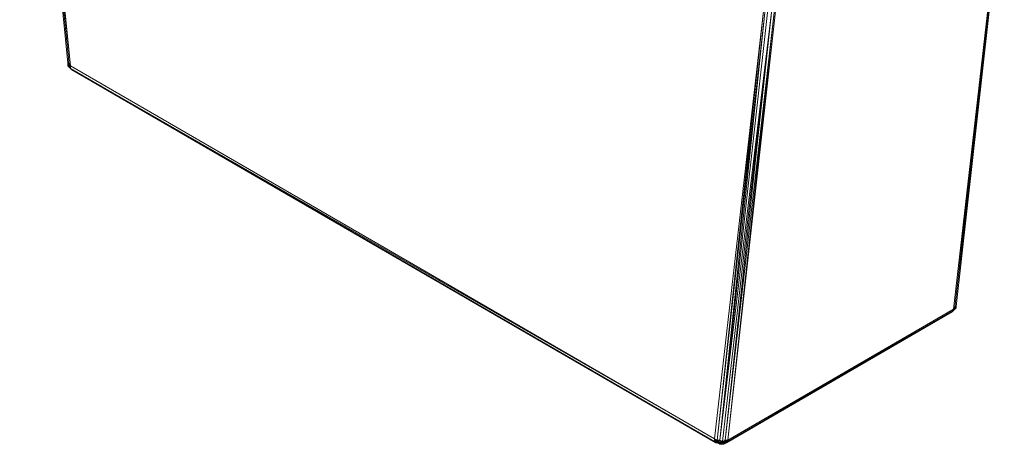
# Model space of a CAD drawing. Units: millimetres. Extents: x 906 to 34396, y 1301 to 17867.
# Drawn here: x 30617 to 31415, y 11673 to 12016 of the extents above; entities that cross this region are included whole.
import ezdxf

# ---------------------------------------------------------------- set-up
doc = ezdxf.new("R2010")
doc.units = ezdxf.units.MM
doc.header["$LTSCALE"] = 5
doc.layers.add('grossa', color=3, linetype='Continuous', lineweight=35)

# ---------------------------------------------------------------- blocks, each defined once
blk = doc.blocks.new('WMF16')
at = {"layer": 'grossa', "color": 7, "lineweight": 0}
for points in [[(20696, -16751), (19445, -4400), (20662, -16718)], [(20730, -16785), (19445, -4434), (20696, -16751)], [(20730, -16785), (19479, -4468)], [(43152, -22875), (44369, -11946)], [(43084, -22943), (44335, -12047)], [(43152, -22875), (44369, -12013), (43118, -22909)], [(44369, -12013), (44335, -12047), (43118, -22909)], [(37030, -26226), (38283, -15330)], [(38316, -15364), (38283, -15330), (37097, -26259)], [(37165, -26259), (38316, -15364), (37097, -26259)], [(38485, -15364), (38384, -15364), (37165, -26259)], [(37300, -26259), (38553, -15364)], [(37300, -26259), (38485, -15364)], [(38587, -15330), (37368, -26259)], [(38553, -15364), (37368, -26259)], [(20662, -16718), (20696, -16751)], [(20696, -16819), (20696, -16751), (20662, -16785), (20662, -16718)], [(20730, -16853), (20696, -16819), (20730, -16853), (20662, -16785), (20696, -16819), (20662, -16785)], [(20696, -16751), (20730, -16785)], [(20696, -16751), (20696, -16785)], [(20730, -16853), (20696, -16785)], [(20696, -16819), (20696, -16785), (20730, -16785)], [(20730, -16853), (20696, -16819), (20764, -16887)], [(37030, -26226), (20730, -16785)], [(20730, -16853), (20730, -16785)], [(20764, -16887), (37030, -26293), (20730, -16853)], [(37030, -26293), (37030, -26226), (20730, -16853)], [(20764, -16887), (20730, -16853)], [(20730, -16853), (20764, -16887)], [(20764, -16887), (37064, -26327)], [(20764, -16887), (37064, -26327)], [(43084, -22943), (43118, -22909)], [(43084, -22977), (43118, -22909)], [(43084, -22977), (43118, -22909), (43084, -22943)], [(43084, -22977), (43152, -22909)], [(43118, -22909), (43152, -22875)], [(43084, -22977), (37368, -26293), (43050, -23010), (37334, -26327)], [(43084, -22943), (37368, -26259), (43084, -22977), (43050, -23010)], [(43084, -22977), (43084, -22943)], [(43084, -22977), (43084, -22943)], [(37030, -26226), (37097, -26259)], [(37064, -26259), (37030, -26226)], [(37030, -26293), (37064, -26259)], [(37064, -26327), (37030, -26293)], [(37097, -26293), (37030, -26293)], [(37097, -26293), (37064, -26259)], [(37064, -26259), (37097, -26259)], [(37064, -26327), (37097, -26293)], [(37064, -26327), (37097, -26327)], [(37131, -26327), (37064, -26327)], [(37064, -26327), (37097, -26327)], [(37097, -26259), (37165, -26259)], [(37131, -26293), (37097, -26259)], [(37097, -26293), (37097, -26259)], [(37131, -26327), (37165, -26327), (37097, -26293)], [(37165, -26327), (37131, -26293), (37097, -26293)], [(37131, -26327), (37097, -26293)], [(37097, -26327), (37165, -26361)], [(37097, -26327), (37131, -26327)], [(37131, -26293), (37165, -26259)], [(37165, -26327), (37233, -26327), (37131, -26293)], [(37233, -26361), (37131, -26327)], [(37165, -26361), (37131, -26327)], [(37233, -26327), (37165, -26259)], [(37233, -26361), (37266, -26327), (37165, -26327)], [(37233, -26361), (37165, -26327)], [(37165, -26361), (37233, -26361)], [(37233, -26293), (37300, -26259)], [(37266, -26327), (37334, -26293), (37233, -26327), (37300, -26293), (37233, -26293)], [(37266, -26327), (37233, -26327), (37233, -26293)], [(37233, -26361), (37334, -26327)], [(37233, -26361), (37266, -26361)], [(37266, -26327), (37368, -26293)], [(37334, -26327), (37266, -26327)], [(37266, -26361), (37334, -26327), (37266, -26327)], [(37300, -26293), (37368, -26259), (37300, -26259)], [(37300, -26293), (37300, -26259)], [(37334, -26293), (37300, -26293)], [(37368, -26293), (37368, -26259), (37334, -26293)], [(37334, -26327), (37368, -26293), (37334, -26293)]]:
    blk.add_lwpolyline(points, dxfattribs=at)
for points in [[(37165, -26259), (37233, -26293), (38485, -15364), (37165, -26259)], [(43152, -22909), (43152, -22875), (43118, -22909), (43152, -22909)], [(43050, -23010), (43084, -22977), (43050, -23010)]]:
    blk.add_lwpolyline(points, close=True, dxfattribs=at)

msp = doc.modelspace()

# ---------------------------------------------------------------- block references
at = {"layer": 'grossa', "xscale": 0.03200000000000001, "yscale": 0.03200000000000001, "zscale": 0.03200000000000001}
msp.add_blockref('WMF16', (29994.94, 12516.16), dxfattribs=at)

doc.saveas('drawing.dxf')
